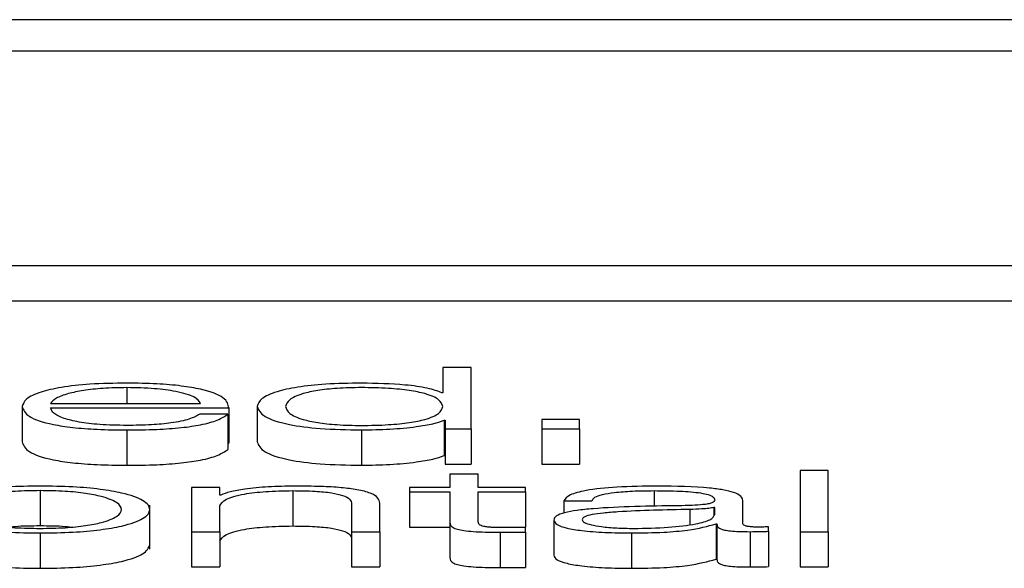
# Paper-space layout 'SHEET 2' of a CAD drawing. Units: inches. Extents: x 0.1 to 10.8, y 0.2 to 8.4.
# Drawn here: x 4.2 to 4.2, y 7.2 to 7.2 of the extents above; entities that cross this region are included whole.
import ezdxf

# ---------------------------------------------------------------- set-up
doc = ezdxf.new("R2010")
doc.units = ezdxf.units.IN
doc.header["$MEASUREMENT"] = 0

psp = doc.layouts.new('SHEET 2')

# ---------------------------------------------------------------- linework, layer by layer
at = {"color": 7, "linetype": 'Continuous', "lineweight": 25}
for p, q in [((4.37256372, 7.20921089), (4.10050775, 7.20921089)), ((4.36406197, 7.20887238), (4.1090095, 7.20887238)), ((4.10415136, 7.20655494), (4.36892011, 7.20655494)), ((4.10415136, 7.20617342), (4.36892011, 7.20617342)), ((4.18958134, 7.20545596), (4.18958134, 7.20518167)), ((4.18988708, 7.20545596), (4.18958134, 7.20545596)), ((4.18988708, 7.20479422), (4.18988708, 7.20545596)), ((4.18958134, 7.20518167), (4.18957185, 7.20518167)), ((4.18503421, 7.20503336), (4.18503421, 7.20465185)), ((4.18533969, 7.20506665), (4.18696302, 7.20506665)), ((4.18533969, 7.20501762), (4.1872685, 7.20501762)), ((4.1872685, 7.20501762), (4.1872685, 7.20463611)), ((4.18757503, 7.20503336), (4.18757503, 7.20465185)), ((4.18725875, 7.20495179), (4.18695327, 7.20495179)), ((4.18725875, 7.20495179), (4.18725875, 7.20457028)), ((4.1895961, 7.20488495), (4.18960585, 7.20488495)), ((4.1895961, 7.20488495), (4.1895961, 7.20450344)), ((4.18960585, 7.20488495), (4.18960585, 7.20479422)), ((4.19105786, 7.20489234), (4.19065038, 7.20489234)), ((4.19065038, 7.20489234), (4.19065038, 7.20479422)), ((4.19105786, 7.20479422), (4.19105786, 7.20489234)), ((4.18616572, 7.20478029), (4.18616572, 7.20439878)), ((4.18870154, 7.20478029), (4.18870154, 7.20439878)), ((4.18960585, 7.20479422), (4.18988708, 7.20479422)), ((4.18960585, 7.20479422), (4.18960585, 7.20441271)), ((4.18988708, 7.20479422), (4.18988708, 7.20441271)), ((4.19065038, 7.20479422), (4.19065038, 7.20441271)), ((4.19065038, 7.20479422), (4.19105786, 7.20479422)), ((4.19105786, 7.20479422), (4.19105786, 7.20441271)), ((4.18725875, 7.20463611), (4.1872685, 7.20463611)), ((4.1895961, 7.20450344), (4.18960585, 7.20450344)), ((4.18960585, 7.20441271), (4.18988708, 7.20441271)), ((4.19065038, 7.20441271), (4.19105786, 7.20441271)), ((4.19374866, 7.20434361), (4.19344318, 7.20434361)), ((4.19344318, 7.20434361), (4.19344318, 7.20368187)), ((4.19374866, 7.20368187), (4.19374866, 7.20434361)), ((4.18965883, 7.20430378), (4.18965883, 7.20416009)), ((4.1899643, 7.20430378), (4.18965883, 7.20430378)), ((4.1899643, 7.20416009), (4.1899643, 7.20430378)), ((4.1852282, 7.20412494), (4.1852282, 7.20374343)), ((4.18686576, 7.20416009), (4.18686576, 7.20368187)), ((4.18717098, 7.20416009), (4.18686576, 7.20416009)), ((4.18717098, 7.20407767), (4.18717098, 7.20416009)), ((4.18795853, 7.20412494), (4.18795853, 7.20374343)), ((4.18922156, 7.20416009), (4.18922156, 7.20411106)), ((4.18965883, 7.20416009), (4.18922156, 7.20416009)), ((4.18922156, 7.20411106), (4.18965883, 7.20411106)), ((4.18922156, 7.20411106), (4.18922156, 7.20372955)), ((4.18965883, 7.20411106), (4.18965883, 7.20378371)), ((4.19047432, 7.20416009), (4.1899643, 7.20416009)), ((4.1899643, 7.20411106), (4.19047432, 7.20411106)), ((4.1899643, 7.20378834), (4.1899643, 7.20411106)), ((4.19047432, 7.20411106), (4.19047432, 7.20416009)), ((4.19047432, 7.20411106), (4.19047432, 7.20372955)), ((4.18718047, 7.20407767), (4.18717098, 7.20407767)), ((4.19088786, 7.20401374), (4.19119334, 7.20401374)), ((4.19088786, 7.20401374), (4.19088786, 7.20388242)), ((4.19282563, 7.20376611), (4.19282563, 7.20402018)), ((4.18641295, 7.20349171), (4.18641295, 7.20396859)), ((4.18717098, 7.20368187), (4.18717098, 7.20396089)), ((4.18859532, 7.20398035), (4.18859532, 7.20368187)), ((4.18890027, 7.20368187), (4.18890027, 7.2039896)), ((4.19252015, 7.20394329), (4.1925104, 7.20394329)), ((4.1925104, 7.20394329), (4.1925104, 7.2038569)), ((4.19252015, 7.20386714), (4.19252015, 7.20394329)), ((4.19078111, 7.20380785), (4.19078111, 7.20342634)), ((4.18922156, 7.20372955), (4.18965883, 7.20372955)), ((4.18965883, 7.20378371), (4.18965883, 7.2034022)), ((4.19010482, 7.20372955), (4.19047432, 7.20372955)), ((4.19047432, 7.20367815), (4.19047432, 7.20372809)), ((4.19253465, 7.2037652), (4.19253465, 7.20338369)), ((4.19253465, 7.2037652), (4.1925444, 7.2037652)), ((4.1925444, 7.2037652), (4.1925444, 7.20338369)), ((4.19310265, 7.20368559), (4.19310265, 7.20373458)), ((4.19310265, 7.20368559), (4.19310265, 7.20330408)), ((4.1852282, 7.20366794), (4.1852282, 7.20328643)), ((4.18686576, 7.20368187), (4.18686576, 7.20330036)), ((4.18686576, 7.20368187), (4.18717098, 7.20368187)), ((4.18717098, 7.20368187), (4.18717098, 7.20330036)), ((4.18859532, 7.20368187), (4.18890027, 7.20368187)), ((4.18859532, 7.20368187), (4.18859532, 7.20330036)), ((4.18890027, 7.20368187), (4.18890027, 7.20330036)), ((4.19020231, 7.20367629), (4.19020231, 7.20329478)), ((4.19047432, 7.20367815), (4.19047432, 7.20329664)), ((4.19162138, 7.20366794), (4.19162138, 7.20328643)), ((4.19290339, 7.20368187), (4.19290339, 7.20330036)), ((4.19344318, 7.20368187), (4.19374866, 7.20368187)), ((4.19344318, 7.20368187), (4.19344318, 7.20330036)), ((4.19374866, 7.20368187), (4.19374866, 7.20330036)), ((4.19253465, 7.20338369), (4.1925444, 7.20338369)), ((4.18686576, 7.20330036), (4.18717098, 7.20330036)), ((4.18859532, 7.20330036), (4.18890027, 7.20330036)), ((4.19344318, 7.20330036), (4.19374866, 7.20330036))]:
    psp.add_line(p, q, dxfattribs=at)
at = {"color": 8, "linetype": 'Continuous', "lineweight": 25}
for p, q in [((4.18616572, 7.20523729), (4.18616572, 7.20506665)), ((4.19186439, 7.20412494), (4.19186439, 7.20395265)), ((4.19225289, 7.20392186), (4.19225289, 7.20375907))]:
    psp.add_line(p, q, dxfattribs=at)
at = {"color": 7, "linetype": 'Continuous', "lineweight": 25}
for points, knots in [([(4.18616572, 7.20528633), (4.18602996, 7.20528421), (4.18577493, 7.20528023), (4.18544793, 7.20524324), (4.18521015, 7.20518732), (4.18506101, 7.20511514), (4.18504324, 7.20506093), (4.18503421, 7.20503336)], [0, 0, 0, 0, 0.206754055, 0.388419663, 0.564766147, 0.778671886, 1, 1, 1, 1]), ([(4.1872685, 7.20501762), (4.18726104, 7.20505468), (4.18724662, 7.20512636), (4.18703561, 7.20520991), (4.1867586, 7.20525773), (4.186482, 7.20528223), (4.18627524, 7.20528491), (4.18616572, 7.20528633)], [0, 0, 0, 0, 0.28754231, 0.55622607, 0.6937665, 0.83777442, 1, 1, 1, 1]), ([(4.18870154, 7.20528633), (4.18857044, 7.20528433), (4.18832259, 7.20528055), (4.18800024, 7.20524551), (4.18775809, 7.20519094), (4.18760233, 7.20511787), (4.18758435, 7.2050622), (4.18757503, 7.20503336)], [0, 0, 0, 0, 0.200063413, 0.378224932, 0.552739616, 0.768303517, 1, 1, 1, 1]), ([(4.18957185, 7.20518167), (4.18952516, 7.20519926), (4.18943284, 7.20523403), (4.189126, 7.20527632), (4.18886344, 7.20528251), (4.18870154, 7.20528633)], [0, 0, 0, 0, 0.28176253, 0.55713411, 1, 1, 1, 1]), ([(4.18616572, 7.20523729), (4.18607831, 7.20523579), (4.18591006, 7.20523291), (4.18569046, 7.20520832), (4.18551636, 7.20517139), (4.18538984, 7.20512304), (4.18535656, 7.20508563), (4.18533969, 7.20506665)], [0, 0, 0, 0, 0.1949196, 0.3751914, 0.55514989, 0.77437811, 1, 1, 1, 1]), ([(4.18696302, 7.20506665), (4.18694732, 7.20509087), (4.18691665, 7.20513817), (4.18672799, 7.20519486), (4.18646367, 7.20523124), (4.18626746, 7.20523523), (4.18616572, 7.20523729)], [0, 0, 0, 0, 0.2867764, 0.56015066, 0.77192247, 1, 1, 1, 1]), ([(4.18958134, 7.20503336), (4.18957346, 7.20505816), (4.18955799, 7.20510682), (4.1894248, 7.20516749), (4.18922542, 7.20520916), (4.18898493, 7.20523274), (4.18871094, 7.20523977), (4.18844173, 7.20523259), (4.18822107, 7.20520856), (4.18803436, 7.20516694), (4.18790494, 7.2051067), (4.18788877, 7.20505815), (4.18788051, 7.20503336)], [0, 0, 0, 0, 0.12700281, 0.24920574, 0.32877167, 0.41216932, 0.50834594, 0.59544126, 0.67380891, 0.75131154, 0.87297967, 1, 1, 1, 1]), ([(4.18503421, 7.20503336), (4.18504703, 7.2049969), (4.18507148, 7.20492739), (4.18529694, 7.20484819), (4.18557853, 7.20480527), (4.18585397, 7.20478382), (4.18605751, 7.20478152), (4.18616572, 7.20478029)], [0, 0, 0, 0, 0.29053576, 0.55392892, 0.69020975, 0.83530376, 1, 1, 1, 1]), ([(4.18616572, 7.20482933), (4.18606558, 7.20483107), (4.18587655, 7.20483436), (4.18563903, 7.20486388), (4.18546972, 7.20490653), (4.18536295, 7.20495922), (4.1853474, 7.20499826), (4.18533969, 7.20501762)], [0, 0, 0, 0, 0.20753985, 0.39175188, 0.57226207, 0.7879432, 1, 1, 1, 1]), ([(4.18757503, 7.20503336), (4.18758951, 7.20499692), (4.18761723, 7.20492715), (4.18787068, 7.20484125), (4.18825917, 7.20478822), (4.18854847, 7.20478304), (4.18870154, 7.20478029)], [0, 0, 0, 0, 0.29234162, 0.55971468, 0.76705385, 1, 1, 1, 1]), ([(4.18788051, 7.20503336), (4.18788877, 7.20500854), (4.18790492, 7.20495997), (4.18803433, 7.20489969), (4.18822106, 7.20485807), (4.18844172, 7.20483403), (4.18871094, 7.20482685), (4.18898493, 7.20483388), (4.18922543, 7.20485746), (4.18942483, 7.20489915), (4.18955801, 7.20495985), (4.18957346, 7.20500854), (4.18958134, 7.20503336)], [0, 0, 0, 0, 0.12707853, 0.24875482, 0.32624405, 0.40458943, 0.49165706, 0.58780308, 0.67117668, 0.75072825, 0.87293897, 1, 1, 1, 1]), ([(4.18616572, 7.20478029), (4.18627433, 7.20478133), (4.18647723, 7.20478327), (4.18675422, 7.20480284), (4.18698584, 7.20483697), (4.1871644, 7.20488792), (4.18722613, 7.2049297), (4.18725875, 7.20495179)], [0, 0, 0, 0, 0.20952149, 0.39140205, 0.56155417, 0.76828778, 1, 1, 1, 1]), ([(4.18695327, 7.20495179), (4.18692098, 7.20493281), (4.18685875, 7.20489625), (4.18666703, 7.20485547), (4.18642477, 7.20483262), (4.18625589, 7.20483047), (4.18616572, 7.20482933)], [0, 0, 0, 0, 0.28202068, 0.54349375, 0.7562627, 1, 1, 1, 1]), ([(4.18870154, 7.20478029), (4.18880583, 7.20478226), (4.18901583, 7.20478621), (4.18927852, 7.20481196), (4.18948417, 7.20484481), (4.18955925, 7.20487173), (4.1895961, 7.20488495)], [0, 0, 0, 0, 0.282685406, 0.569178029, 0.788578721, 1, 1, 1, 1]), ([(4.18503421, 7.20465185), (4.18504703, 7.20461539), (4.18507148, 7.20454588), (4.18529694, 7.20446668), (4.18557853, 7.20442376), (4.18585397, 7.20440231), (4.18605751, 7.2044), (4.18616572, 7.20439878)], [0, 0, 0, 0, 0.29053576, 0.55392892, 0.69020975, 0.83530376, 1, 1, 1, 1]), ([(4.18757503, 7.20465185), (4.18758951, 7.20461541), (4.18761723, 7.20454564), (4.18787068, 7.20445974), (4.18825917, 7.20440671), (4.18854847, 7.20440152), (4.18870154, 7.20439878)], [0, 0, 0, 0, 0.29234162, 0.55971468, 0.76705385, 1, 1, 1, 1]), ([(4.18616572, 7.20439878), (4.18627433, 7.20439982), (4.18647723, 7.20440176), (4.18675422, 7.20442133), (4.18698584, 7.20445546), (4.1871644, 7.20450641), (4.18722613, 7.20454819), (4.18725875, 7.20457028)], [0, 0, 0, 0, 0.20952149, 0.39140205, 0.56155417, 0.76828778, 1, 1, 1, 1]), ([(4.18870154, 7.20439878), (4.18880583, 7.20440074), (4.18901583, 7.2044047), (4.18927852, 7.20443045), (4.18948417, 7.2044633), (4.18955925, 7.20449022), (4.1895961, 7.20450344)], [0, 0, 0, 0, 0.28268541, 0.56917803, 0.78857872, 1, 1, 1, 1]), ([(4.1852282, 7.20417397), (4.18510835, 7.20417235), (4.18488, 7.20416926), (4.18457344, 7.20414175), (4.18429432, 7.20409354), (4.18408878, 7.20401756), (4.18401953, 7.20392093), (4.1840888, 7.2038243), (4.18429435, 7.20374835), (4.18457345, 7.20370015), (4.18488001, 7.20367265), (4.18510835, 7.20366956), (4.1852282, 7.20366794)], [0, 0, 0, 0, 0.08990515, 0.1712936, 0.24979695, 0.37026658, 0.50006001, 0.62977773, 0.75021273, 0.82870828, 0.91009494, 1, 1, 1, 1]), ([(4.1852282, 7.20412494), (4.18513675, 7.2041235), (4.1849618, 7.20412075), (4.18473148, 7.20409674), (4.18452751, 7.20405617), (4.18438267, 7.20399574), (4.18433089, 7.20392093), (4.1843827, 7.20384614), (4.18452755, 7.20378574), (4.18473149, 7.20374518), (4.1849618, 7.20372116), (4.18513675, 7.20371841), (4.1852282, 7.20371697)], [0, 0, 0, 0, 0.08833686, 0.16899799, 0.24843422, 0.37156993, 0.50008635, 0.62846928, 0.7515629, 0.83099771, 0.91166235, 1, 1, 1, 1]), ([(4.1852282, 7.20366794), (4.18534795, 7.20366956), (4.18557615, 7.20367265), (4.18588254, 7.20370016), (4.18616162, 7.20374836), (4.18636726, 7.20382429), (4.18643664, 7.20392093), (4.18636728, 7.20401757), (4.18616165, 7.20409354), (4.18588256, 7.20414175), (4.18557616, 7.20416926), (4.18534795, 7.20417235), (4.1852282, 7.20417397)], [0, 0, 0, 0, 0.08984795, 0.17122051, 0.24972852, 0.37019639, 0.49993998, 0.62975929, 0.75026179, 0.82877761, 0.91015197, 1, 1, 1, 1]), ([(4.1852282, 7.20371697), (4.18531961, 7.20371841), (4.18549452, 7.20372116), (4.1857248, 7.20374518), (4.18592875, 7.20378574), (4.18607366, 7.20384614), (4.18612552, 7.20392093), (4.18607369, 7.20399574), (4.18592878, 7.20405617), (4.1857248, 7.20409674), (4.18549452, 7.20412075), (4.18531961, 7.2041235), (4.1852282, 7.20412494)], [0, 0, 0, 0, 0.08831227, 0.16897314, 0.24841561, 0.37152337, 0.49991365, 0.62843742, 0.75158727, 0.83103116, 0.91168853, 1, 1, 1, 1]), ([(4.18717098, 7.20396089), (4.18718454, 7.20398554), (4.18721034, 7.20403243), (4.18740322, 7.20408766), (4.18766842, 7.20411993), (4.18785893, 7.20412322), (4.18795853, 7.20412494)], [0, 0, 0, 0, 0.29642225, 0.56392782, 0.77200387, 1, 1, 1, 1]), ([(4.18798278, 7.20417397), (4.18788482, 7.20417228), (4.18769201, 7.20416895), (4.18745334, 7.20414516), (4.18727448, 7.20411442), (4.1872116, 7.20408984), (4.18718047, 7.20407767)], [0, 0, 0, 0, 0.29188896, 0.57449489, 0.78936649, 1, 1, 1, 1]), ([(4.18795853, 7.20412494), (4.18804042, 7.20412403), (4.188189, 7.20412239), (4.18838207, 7.20410367), (4.18851487, 7.20407224), (4.18858592, 7.20402955), (4.18859205, 7.20399745), (4.18859532, 7.20398035)], [0, 0, 0, 0, 0.215450123, 0.390908758, 0.555031012, 0.763009372, 1, 1, 1, 1]), ([(4.18890027, 7.2039896), (4.18889677, 7.2040094), (4.18889025, 7.2040463), (4.18881362, 7.20409748), (4.18867144, 7.2041355), (4.18847777, 7.20415908), (4.18824714, 7.20417206), (4.18807633, 7.2041733), (4.18798278, 7.20417397)], [0, 0, 0, 0, 0.20210361, 0.37676866, 0.53655895, 0.66743058, 0.81785174, 1, 1, 1, 1]), ([(4.19190313, 7.20417397), (4.19175435, 7.20417228), (4.19147652, 7.20416913), (4.19113218, 7.20413351), (4.19092968, 7.20407739), (4.19090246, 7.20403597), (4.19088786, 7.20401374)], [0, 0, 0, 0, 0.300374569, 0.560914841, 0.764423169, 1, 1, 1, 1]), ([(4.19119334, 7.20401374), (4.19119948, 7.20402697), (4.19121093, 7.20405158), (4.19129889, 7.20408378), (4.19144059, 7.20410782), (4.19163617, 7.20412263), (4.19178553, 7.20412414), (4.19186439, 7.20412494)], [0, 0, 0, 0, 0.20665572, 0.38467542, 0.55417533, 0.76461265, 1, 1, 1, 1]), ([(4.19186439, 7.20412494), (4.191959, 7.2041243), (4.19213531, 7.2041231), (4.19234527, 7.20410649), (4.19245788, 7.20408181), (4.19251204, 7.20405629), (4.19251729, 7.20403715), (4.19252015, 7.20402672)], [0, 0, 0, 0, 0.297640536, 0.554671669, 0.685287367, 0.828566861, 1, 1, 1, 1]), ([(4.19282563, 7.20402018), (4.19282142, 7.2040363), (4.19281372, 7.20406574), (4.19273673, 7.2041049), (4.19261815, 7.20413391), (4.19235701, 7.20416839), (4.19209966, 7.20417156), (4.19190313, 7.20417397)], [0, 0, 0, 0, 0.180867749, 0.330346798, 0.462620172, 0.589634672, 1, 1, 1, 1]), ([(4.19252015, 7.20402672), (4.192519, 7.20402015), (4.19251694, 7.20400838), (4.19249308, 7.2039926), (4.19245112, 7.2039808), (4.19237903, 7.20397106), (4.19226754, 7.20396502), (4.19217687, 7.20396295), (4.19212664, 7.20396179)], [0, 0, 0, 0, 0.172537523, 0.309417612, 0.426351542, 0.54075802, 0.745582424, 1, 1, 1, 1]), ([(4.19212664, 7.20396179), (4.19180999, 7.20395734), (4.19142659, 7.20395195), (4.19102947, 7.20391362), (4.19088714, 7.20388736), (4.19079459, 7.20385074), (4.19078586, 7.20382294), (4.19078111, 7.20380785)], [0, 0, 0, 0, 0.53308876, 0.64544026, 0.75263224, 0.86568273, 1, 1, 1, 1]), ([(4.19225289, 7.20392186), (4.19198918, 7.20391637), (4.1916691, 7.20390972), (4.19132059, 7.20388457), (4.19119102, 7.20386738), (4.19110034, 7.20384212), (4.19109135, 7.20382211), (4.19108659, 7.20381152)], [0, 0, 0, 0, 0.55568569, 0.67444677, 0.78142939, 0.88436842, 1, 1, 1, 1]), ([(4.1925104, 7.20394329), (4.19249419, 7.20393973), (4.19245914, 7.20393203), (4.19236539, 7.20392597), (4.19229534, 7.20392341), (4.19225289, 7.20392186)], [0, 0, 0, 0, 0.25318164, 0.54735075, 1, 1, 1, 1]), ([(4.19078111, 7.20380785), (4.19078736, 7.20379139), (4.19079906, 7.20376056), (4.19091204, 7.20372024), (4.19109225, 7.20369009), (4.19133711, 7.2036711), (4.1915239, 7.20366902), (4.19162138, 7.20366794)], [0, 0, 0, 0, 0.20457638, 0.38318676, 0.55533385, 0.76793926, 1, 1, 1, 1]), ([(4.19108659, 7.20381152), (4.19109158, 7.20380122), (4.19110124, 7.20378128), (4.19118105, 7.20375517), (4.19130112, 7.20373444), (4.19146043, 7.20371988), (4.19158328, 7.20371795), (4.19164562, 7.20371697)], [0, 0, 0, 0, 0.19414381, 0.37592328, 0.55678779, 0.77510028, 1, 1, 1, 1]), ([(4.19164562, 7.20371697), (4.19177235, 7.20371934), (4.19201843, 7.20372393), (4.19231124, 7.20376029), (4.19249279, 7.20381084), (4.1925108, 7.20384789), (4.19252015, 7.20386714)], [0, 0, 0, 0, 0.28832239, 0.55984529, 0.77133074, 1, 1, 1, 1]), ([(4.1852282, 7.20374343), (4.18513453, 7.20374299), (4.18502081, 7.20374245), (4.18492427, 7.20373204), (4.18490724, 7.2037302)], [0, 0, 0, 0, 0.823660073, 1, 1, 1, 1]), ([(4.18554905, 7.2037302), (4.18553203, 7.20373204), (4.18543552, 7.20374245), (4.18532183, 7.20374299), (4.1852282, 7.20374343)], [0, 0, 0, 0, 0.17637489, 1, 1, 1, 1]), ([(4.18717098, 7.20357938), (4.18718454, 7.20360403), (4.18721034, 7.20365092), (4.18740322, 7.20370615), (4.18766842, 7.20373842), (4.18785893, 7.20374171), (4.18795853, 7.20374343)], [0, 0, 0, 0, 0.29642225, 0.56392782, 0.77200387, 1, 1, 1, 1]), ([(4.18795853, 7.20374343), (4.18804042, 7.20374252), (4.188189, 7.20374088), (4.18838207, 7.20372216), (4.18851487, 7.20369073), (4.18858592, 7.20364804), (4.18859205, 7.20361594), (4.18859532, 7.20359884)], [0, 0, 0, 0, 0.21545012, 0.39090876, 0.55503101, 0.76300937, 1, 1, 1, 1]), ([(4.18965883, 7.20378371), (4.18965943, 7.20377333), (4.18966052, 7.20375445), (4.18968491, 7.20372871), (4.18973178, 7.20370808), (4.18980792, 7.20369241), (4.18991421, 7.20368231), (4.19004909, 7.20367698), (4.19014801, 7.20367653), (4.19020231, 7.20367629)], [0, 0, 0, 0, 0.17677342, 0.32169693, 0.4434369, 0.55509256, 0.67842529, 0.82346281, 1, 1, 1, 1]), ([(4.19021206, 7.20372532), (4.1901848, 7.20372585), (4.19013564, 7.2037268), (4.19007074, 7.20373133), (4.19002293, 7.20373835), (4.18998512, 7.20374979), (4.18996576, 7.20376698), (4.18996482, 7.20378075), (4.1899643, 7.20378834)], [0, 0, 0, 0, 0.172149152, 0.31051964, 0.429516575, 0.545247763, 0.749389646, 1, 1, 1, 1]), ([(4.19047432, 7.20372809), (4.19042543, 7.20372721), (4.19033819, 7.20372563), (4.19025058, 7.20372542), (4.19021206, 7.20372532)], [0, 0, 0, 0, 0.5603392, 1, 1, 1, 1]), ([(4.19162138, 7.20366794), (4.19173889, 7.20366904), (4.19195241, 7.20367103), (4.1922947, 7.20370176), (4.19244312, 7.203741), (4.19253465, 7.2037652)], [0, 0, 0, 0, 0.31932175, 0.58021711, 1, 1, 1, 1]), ([(4.1925444, 7.2037652), (4.19254531, 7.20375258), (4.19254696, 7.20372981), (4.19260271, 7.20370221), (4.19269418, 7.20368876), (4.19279054, 7.20368271), (4.19286301, 7.20368217), (4.19290339, 7.20368187)], [0, 0, 0, 0, 0.30185237, 0.54479811, 0.67034481, 0.81632654, 1, 1, 1, 1]), ([(4.19300539, 7.2037309), (4.19298472, 7.20373111), (4.19294647, 7.2037315), (4.19289503, 7.20373551), (4.19285478, 7.20374263), (4.1928293, 7.2037533), (4.19282692, 7.20376163), (4.19282563, 7.20376611)], [0, 0, 0, 0, 0.21060625, 0.38980905, 0.55571823, 0.76075181, 1, 1, 1, 1]), ([(4.19290339, 7.20368187), (4.19294228, 7.20368195), (4.19300932, 7.20368209), (4.19307505, 7.20368456), (4.19310265, 7.20368559)], [0, 0, 0, 0, 0.58018232, 1, 1, 1, 1]), ([(4.19310265, 7.20373458), (4.19308575, 7.20373351), (4.19305411, 7.2037315), (4.19302087, 7.20373109), (4.19300539, 7.2037309)], [0, 0, 0, 0, 0.53413255, 1, 1, 1, 1]), ([(4.19020231, 7.20367629), (4.19025304, 7.20367666), (4.19034369, 7.20367734), (4.19043437, 7.2036779), (4.19047432, 7.20367815)], [0, 0, 0, 0, 0.55952262, 1, 1, 1, 1]), ([(4.18404318, 7.2035394), (4.18405674, 7.20350641), (4.18408288, 7.20344279), (4.1842953, 7.20336684), (4.18457324, 7.20331864), (4.18488007, 7.20329114), (4.18510837, 7.20328805), (4.1852282, 7.20328643)], [0, 0, 0, 0, 0.25946657, 0.5003655, 0.65737543, 0.82016829, 1, 1, 1, 1]), ([(4.1852282, 7.20328643), (4.18534793, 7.20328805), (4.18557609, 7.20329114), (4.18588276, 7.20331865), (4.18616067, 7.20336685), (4.18637319, 7.20344278), (4.18639937, 7.2035064), (4.18641295, 7.2035394)], [0, 0, 0, 0, 0.17971746, 0.34248213, 0.499517, 0.74048168, 1, 1, 1, 1]), ([(4.18965883, 7.2034022), (4.18965943, 7.20339182), (4.18966052, 7.20337294), (4.18968491, 7.2033472), (4.18973178, 7.20332657), (4.18980792, 7.2033109), (4.18991421, 7.2033008), (4.19004909, 7.20329547), (4.19014801, 7.20329502), (4.19020231, 7.20329478)], [0, 0, 0, 0, 0.17677342, 0.32169693, 0.4434369, 0.55509256, 0.67842529, 0.82346281, 1, 1, 1, 1]), ([(4.19078111, 7.20342634), (4.19078736, 7.20340988), (4.19079906, 7.20337905), (4.19091204, 7.20333872), (4.19109225, 7.20330858), (4.19133711, 7.20328959), (4.1915239, 7.20328751), (4.19162138, 7.20328643)], [0, 0, 0, 0, 0.204576383, 0.383186758, 0.555333849, 0.767939255, 1, 1, 1, 1]), ([(4.19162138, 7.20328643), (4.19173889, 7.20328752), (4.19195241, 7.20328952), (4.1922947, 7.20332025), (4.19244312, 7.20335949), (4.19253465, 7.20338369)], [0, 0, 0, 0, 0.31932175, 0.58021711, 1, 1, 1, 1]), ([(4.1925444, 7.20338369), (4.19254531, 7.20337107), (4.19254696, 7.20334829), (4.19260271, 7.2033207), (4.19269418, 7.20330724), (4.19279054, 7.2033012), (4.19286301, 7.20330066), (4.19290339, 7.20330036)], [0, 0, 0, 0, 0.30185237, 0.54479811, 0.67034481, 0.81632654, 1, 1, 1, 1]), ([(4.19020231, 7.20329478), (4.19025304, 7.20329515), (4.19034369, 7.20329583), (4.19043437, 7.20329639), (4.19047432, 7.20329664)], [0, 0, 0, 0, 0.55952262, 1, 1, 1, 1]), ([(4.19290339, 7.20330036), (4.19294228, 7.20330044), (4.19300932, 7.20330058), (4.19307505, 7.20330305), (4.19310265, 7.20330408)], [0, 0, 0, 0, 0.58018232, 1, 1, 1, 1])]:
    psp.add_open_spline(points, degree=3, knots=knots, dxfattribs=at)

doc.saveas('drawing.dxf')
